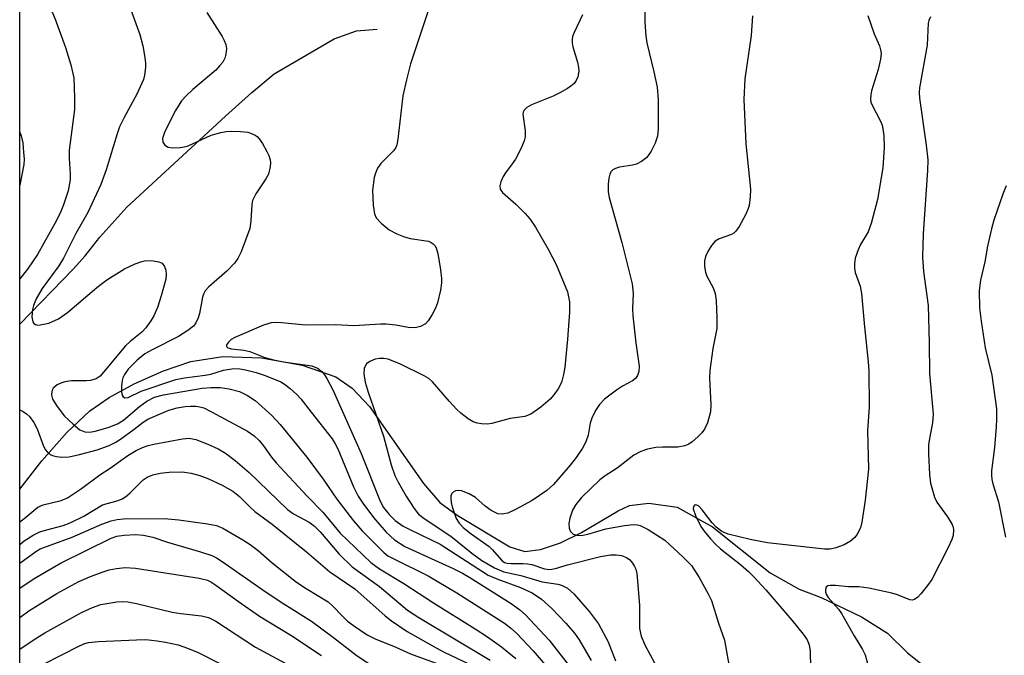
# Model space of a CAD drawing. Units: inches. Extents: x 1267760 to 1273760, y 477454 to 481455.
# Drawn here: x 1267760 to 1267953, y 477695 to 477820 of the extents above; entities that cross this region are included whole.
import ezdxf

# ---------------------------------------------------------------- set-up
doc = ezdxf.new("R2010")
doc.units = ezdxf.units.IN
doc.header["$MEASUREMENT"] = 0
for name, color, linetype in [('HYDRO-Single Line Stream', 4, 'Continuous'), ('NTRL-Trees', 3, 'Continuous'), ('Undefined', 1, 'Continuous')]:
    doc.layers.add(name, color=color, linetype=linetype)

msp = doc.modelspace()

# ---------------------------------------------------------------- linework, layer by layer
at = {"layer": 'HYDRO-Single Line Stream'}
for points in [[(1267760.32, 477760.16), (1267770.83, 477770.98), (1267773.15, 477773.57), (1267776, 477777.19), (1267781.32, 477783.08), (1267800.66, 477800.94), (1267805.86, 477805.6), (1267810.22, 477809.25), (1267822, 477816.16), (1267826.35, 477817.73), (1267830.45, 477818.03)], [(1267760.32, 477727.78), (1267764.65, 477733.34), (1267769.56, 477738.9), (1267774.06, 477743.11), (1267777.83, 477745.72), (1267782.78, 477748.41), (1267788.51, 477750.95), (1267793.89, 477752.83), (1267800.13, 477753.78), (1267807.75, 477753.52), (1267815.73, 477752.09), (1267822.33, 477749.79), (1267825.53, 477747.57), (1267828.95, 477743.97), (1267839.54, 477728.88), (1267842.75, 477725.13), (1267846.12, 477722.68), (1267856.49, 477716.42), (1267859.38, 477715.5), (1267862.47, 477715.89), (1267866.4, 477717.2), (1267870.49, 477719.27), (1267877.71, 477723.52), (1267879.97, 477724.53), (1267883.74, 477724.98), (1267889.27, 477724.25), (1267896.25, 477720.34), (1267907.51, 477711.37), (1267913.23, 477708.11), (1267917.53, 477706.52), (1267925.49, 477702.69), (1267930.59, 477699.51), (1267934.48, 477695.64), (1267939.6, 477691.57)]]:
    msp.add_lwpolyline(points, dxfattribs=at)
at = {"layer": 'NTRL-Trees'}
msp.add_lwpolyline([(1268358.64, 478409.9), (1268417.34, 478343.29), (1268498.15, 478260.91), (1268557.62, 478199.12), (1268618.76, 478146.43), (1268674.41, 478092.33), (1268724.86, 478040.01), (1268787.64, 477974.13), (1268840.45, 477919.56), (1268915.7, 477844.59), (1269012.86, 477744.27), (1269072.21, 477687.94), (1269320.62, 477454.56), (1267760.29, 477454.72), (1267760.43, 478976.36)], dxfattribs=at)
at = {"layer": 'Undefined'}
for points, elevation in [([(1267953.84, 477787.32), (1267953.19, 477785.68), (1267951.44, 477780.57), (1267950.94, 477778.87), (1267950.2, 477775.48), (1267949.65, 477772.36), (1267948.78, 477768.76), (1267948.54, 477766.73), (1267948.62, 477763.32), (1267948.91, 477760.73), (1267949.72, 477755.52), (1267951, 477750.11), (1267951.92, 477743.52), (1267951.97, 477741.47), (1267951.91, 477740.02), (1267951.57, 477735.95), (1267950.99, 477731.35), (1267950.95, 477730.49), (1267951.02, 477729.65), (1267951.22, 477728.8), (1267952.32, 477725.28), (1267953.71, 477718.34)], 82), ([(1267760.31, 477708.36), (1267763.11, 477710.25), (1267768.44, 477713.27), (1267778.22, 477718.17), (1267779.34, 477718.55), (1267780.76, 477718.75), (1267783.06, 477718.88), (1267784.61, 477718.76), (1267786.4, 477718.34), (1267789.27, 477717.37), (1267795.78, 477715.49), (1267797.97, 477714.74), (1267798.91, 477714.27), (1267800.01, 477713.59), (1267808.46, 477707.65), (1267812.12, 477705.23), (1267817.52, 477701.84), (1267821.84, 477698.63), (1267826.25, 477695.23), (1267829.64, 477692.94)], 108), ([(1267760.31, 477702.58), (1267762.11, 477703.87), (1267767.57, 477707.28), (1267771.91, 477709.65), (1267774.17, 477710.62), (1267776.5, 477711.5), (1267777.84, 477711.92), (1267779.28, 477712.21), (1267781.01, 477712.39), (1267783.01, 477712.25), (1267795.5, 477710.28), (1267797.11, 477709.87), (1267797.79, 477709.56), (1267798.76, 477708.95), (1267803.21, 477705.72), (1267807.37, 477702.83), (1267813.49, 477699.08), (1267819.49, 477695.13)], 110), ([(1267760.31, 477696.33), (1267763.12, 477698.25), (1267765.21, 477699.56), (1267772.42, 477703.58), (1267774.58, 477704.54), (1267776.24, 477705.11), (1267779.35, 477705.66), (1267780.45, 477705.71), (1267781.52, 477705.63), (1267783.18, 477705.33), (1267790.23, 477703.62), (1267791.94, 477703.36), (1267795.99, 477702.92), (1267797.33, 477702.6), (1267798.8, 477701.83), (1267806.55, 477696.74), (1267813.95, 477692.73)], 112), ([(1267761.48, 477691.64), (1267772.03, 477696.99), (1267773.04, 477697.44), (1267773.76, 477697.66), (1267775.78, 477697.89), (1267783.24, 477698.22), (1267785.01, 477698.23), (1267787.27, 477698.02), (1267788.93, 477697.75), (1267791.36, 477697.19), (1267793.23, 477696.56), (1267795.34, 477695.73), (1267799.56, 477693.57)], 114)]:
    msp.add_lwpolyline(points, dxfattribs=dict(at, elevation=elevation))
for points in [[(1267760.33, 477828.34, 100), (1267761.26, 477827.53, 100), (1267762.96, 477825.91, 100), (1267764.8, 477824.01, 100), (1267766.01, 477822.4, 100), (1267766.71, 477821.21, 100), (1267767.28, 477820.01, 100), (1267769.3, 477814.42, 100), (1267770.33, 477811.06, 100), (1267770.9, 477808.46, 100), (1267771.05, 477804.63, 100), (1267771.05, 477802.28, 100), (1267769.97, 477794.29, 100), (1267769.99, 477792.7, 100), (1267770.2, 477789.59, 100), (1267770.17, 477788.48, 100), (1267769.8, 477786.31, 100), (1267768.9, 477783.55, 100), (1267768.38, 477782.22, 100), (1267767.54, 477780.51, 100), (1267763.8, 477773.8, 100), (1267761.85, 477770.93, 100), (1267760.32, 477769.04, 100)], [(1267842.16, 477826.77, 94), (1267837.79, 477813.75, 94), (1267836.99, 477811.25, 94), (1267836.16, 477808.12, 94), (1267835.45, 477804.98, 94), (1267834.51, 477796.47, 94), (1267834.31, 477795.33, 94), (1267834.12, 477794.81, 94), (1267833.64, 477794.13, 94), (1267831.15, 477791.7, 94), (1267830.51, 477790.78, 94), (1267830.08, 477789.75, 94), (1267829.86, 477788.93, 94), (1267829.5, 477786.42, 94), (1267829.65, 477783.49, 94), (1267829.89, 477781.78, 94), (1267830.22, 477781.03, 94), (1267831.19, 477779.98, 94), (1267832.79, 477778.68, 94), (1267834.28, 477777.88, 94), (1267835.59, 477777.36, 94), (1267836.91, 477776.98, 94), (1267840.52, 477776.4, 94), (1267841.01, 477776.19, 94), (1267841.42, 477775.91, 94), (1267841.76, 477775.56, 94), (1267842.03, 477775.12, 94), (1267842.34, 477774.04, 94), (1267842.84, 477770.83, 94), (1267843.06, 477769.09, 94), (1267843.06, 477768.23, 94), (1267842.84, 477766.84, 94), (1267842.27, 477764.35, 94), (1267841.87, 477763.29, 94), (1267841.2, 477762.01, 94), (1267840.46, 477760.79, 94), (1267839.91, 477760.18, 94), (1267838.96, 477759.68, 94), (1267838.16, 477759.46, 94), (1267837.61, 477759.39, 94), (1267836.54, 477759.5, 94), (1267834.11, 477759.96, 94), (1267832.22, 477760.16, 94), (1267831.08, 477760.14, 94), (1267825.88, 477759.81, 94), (1267822.34, 477760.03, 94), (1267816.38, 477759.92, 94), (1267811.72, 477760.43, 94), (1267810.67, 477760.46, 94), (1267809.63, 477760.38, 94), (1267808.13, 477759.97, 94), (1267802.5, 477757.5, 94), (1267801.81, 477757.1, 94), (1267801.23, 477756.64, 94), (1267800.89, 477756.08, 94), (1267800.9, 477755.75, 94), (1267801.15, 477755.52, 94), (1267801.82, 477755.31, 94), (1267804.28, 477755.03, 94), (1267805.42, 477754.8, 94), (1267808.37, 477753.63, 94), (1267810.07, 477753.17, 94), (1267812.08, 477752.77, 94), (1267817.58, 477751.98, 94), (1267818.75, 477751.49, 94), (1267819.56, 477750.82, 94), (1267820.09, 477750.23, 94), (1267820.58, 477749.5, 94), (1267821.8, 477747.14, 94), (1267827.3, 477734.73, 94), (1267830.99, 477725.41, 94), (1267831.69, 477724.15, 94), (1267832.76, 477722.82, 94), (1267833.98, 477721.62, 94), (1267835.54, 477720.51, 94), (1267836.81, 477719.83, 94), (1267842.82, 477716.97, 94), (1267852.24, 477710.91, 94), (1267853.89, 477710.14, 94), (1267858.57, 477708.46, 94), (1267860.81, 477707.39, 94), (1267862.66, 477706.18, 94), (1267864.67, 477704.34, 94), (1267867.44, 477701.48, 94), (1267869.14, 477699.53, 94), (1267870.05, 477698.17, 94), (1267872.43, 477694.11, 94)], [(1267882.95, 477823.35, 90), (1267882.96, 477819.39, 90), (1267883.14, 477816.74, 90), (1267883.33, 477815.36, 90), (1267884.73, 477809.69, 90), (1267885.34, 477806.66, 90), (1267885.54, 477804.16, 90), (1267885.59, 477798.5, 90), (1267885.42, 477797.06, 90), (1267885, 477795.68, 90), (1267884.17, 477794.09, 90), (1267883.32, 477792.88, 90), (1267882.29, 477792.04, 90), (1267881.34, 477791.56, 90), (1267880.53, 477791.35, 90), (1267877.98, 477790.94, 90), (1267877.17, 477790.66, 90), (1267876.69, 477790.4, 90), (1267876.31, 477790.05, 90), (1267876.07, 477789.59, 90), (1267875.88, 477788.77, 90), (1267875.75, 477787.59, 90), (1267875.73, 477786.11, 90), (1267875.94, 477784.99, 90), (1267878.44, 477776.19, 90), (1267880.48, 477768.06, 90), (1267880.63, 477766.13, 90), (1267880.54, 477763.21, 90), (1267880.62, 477761.75, 90), (1267881.16, 477756.46, 90), (1267881.83, 477751.93, 90), (1267881.76, 477750.83, 90), (1267881.52, 477750.06, 90), (1267881.1, 477749.48, 90), (1267880.54, 477748.99, 90), (1267878.58, 477747.95, 90), (1267877.36, 477747.16, 90), (1267875.04, 477745.4, 90), (1267874.04, 477744.38, 90), (1267873.24, 477743.19, 90), (1267872.52, 477741.71, 90), (1267872.22, 477740.74, 90), (1267871.84, 477738.35, 90), (1267871.36, 477737.06, 90), (1267870.72, 477735.83, 90), (1267869.45, 477733.97, 90), (1267868.27, 477732.45, 90), (1267865.01, 477728.67, 90), (1267863.74, 477727.47, 90), (1267860.86, 477725.51, 90), (1267857.6, 477723.76, 90), (1267856.06, 477723.06, 90), (1267854.92, 477722.85, 90), (1267854.1, 477722.94, 90), (1267852.82, 477723.57, 90), (1267851.63, 477724.42, 90), (1267849.7, 477726.13, 90), (1267848.51, 477726.86, 90), (1267846.99, 477727.46, 90), (1267846.48, 477727.53, 90), (1267845.78, 477727.41, 90), (1267845.37, 477727.2, 90), (1267845.07, 477726.91, 90), (1267844.91, 477726.48, 90), (1267844.88, 477725.97, 90), (1267844.97, 477725.15, 90), (1267845.17, 477724.28, 90), (1267845.91, 477722.02, 90), (1267846.52, 477721.07, 90), (1267847.31, 477720.26, 90), (1267848.88, 477718.99, 90), (1267852.39, 477716.53, 90), (1267853.09, 477715.87, 90), (1267854.85, 477713.81, 90), (1267855.44, 477713.4, 90), (1267855.9, 477713.24, 90), (1267856.73, 477713.14, 90), (1267859.08, 477713.19, 90), (1267859.93, 477713.13, 90), (1267860.75, 477712.95, 90), (1267863.25, 477712.15, 90), (1267864.33, 477712.02, 90), (1267865.39, 477712.19, 90), (1267867.78, 477712.91, 90), (1267874.27, 477714.52, 90), (1267876.22, 477714.87, 90), (1267877.32, 477714.9, 90), (1267878.38, 477714.72, 90), (1267879.36, 477714.37, 90), (1267879.98, 477713.89, 90), (1267880.5, 477713.26, 90), (1267880.93, 477712.55, 90), (1267881.16, 477712.05, 90), (1267881.36, 477711.2, 90), (1267881.89, 477705.02, 90), (1267881.87, 477700.41, 90), (1267882.2, 477698.9, 90), (1267882.92, 477697.23, 90), (1267885.9, 477691.72, 90)], [(1267782.04, 477822.03, 98), (1267783.85, 477816.96, 98), (1267784.45, 477814.75, 98), (1267784.87, 477812.5, 98), (1267784.98, 477811.37, 98), (1267784.96, 477810.49, 98), (1267784.79, 477809.02, 98), (1267784.58, 477808.16, 98), (1267783.3, 477805.25, 98), (1267780.76, 477800.67, 98), (1267779.88, 477798.88, 98), (1267779.41, 477797.51, 98), (1267777.28, 477790.42, 98), (1267776.23, 477787.57, 98), (1267773.64, 477782.06, 98), (1267771.31, 477777.96, 98), (1267768.89, 477773.11, 98), (1267767.94, 477771.61, 98), (1267764.68, 477767.11, 98), (1267763.53, 477765.13, 98), (1267762.98, 477763.81, 98), (1267762.79, 477762.99, 98), (1267762.7, 477761.61, 98), (1267762.85, 477760.62, 98), (1267763.08, 477760.28, 98), (1267763.4, 477760.07, 98), (1267763.83, 477759.97, 98), (1267764.34, 477759.98, 98), (1267765.98, 477760.35, 98), (1267767.89, 477761.19, 98), (1267769.7, 477762.43, 98), (1267775.42, 477767.32, 98), (1267777.39, 477768.82, 98), (1267780.87, 477770.98, 98), (1267782.93, 477771.95, 98), (1267784.25, 477772.46, 98), (1267785.07, 477772.62, 98), (1267786.48, 477772.58, 98), (1267787.57, 477772.4, 98), (1267788.25, 477772.08, 98), (1267788.68, 477771.49, 98), (1267788.94, 477770.74, 98), (1267789.06, 477769.94, 98), (1267788.94, 477768.96, 98), (1267788.03, 477765.68, 98), (1267787.3, 477763.44, 98), (1267786.64, 477761.77, 98), (1267786.05, 477760.78, 98), (1267785.01, 477759.41, 98), (1267784.24, 477758.56, 98), (1267781.97, 477756.75, 98), (1267781.08, 477755.89, 98), (1267776.05, 477749.95, 98), (1267775.28, 477749.42, 98), (1267774.17, 477749.08, 98), (1267773.31, 477748.99, 98), (1267770.44, 477748.99, 98), (1267769.17, 477748.82, 98), (1267768.39, 477748.56, 98), (1267767.66, 477748.21, 98), (1267767.22, 477747.93, 98), (1267766.88, 477747.58, 98), (1267766.67, 477747.16, 98), (1267766.55, 477746.44, 98), (1267766.59, 477745.95, 98), (1267766.76, 477745.45, 98), (1267767.62, 477744, 98), (1267769.07, 477742.09, 98), (1267770.76, 477740.5, 98), (1267772.1, 477739.43, 98), (1267773.04, 477739.01, 98), (1267774.04, 477738.96, 98), (1267775.07, 477739.15, 98), (1267777.66, 477739.87, 98), (1267779.45, 477740.56, 98), (1267780.64, 477741.32, 98), (1267783.83, 477743.99, 98), (1267785.24, 477745.04, 98), (1267786.74, 477745.79, 98), (1267788.53, 477746.28, 98), (1267796.1, 477747.58, 98), (1267797.88, 477747.71, 98), (1267799.67, 477747.71, 98), (1267801.42, 477747.45, 98), (1267803.42, 477746.92, 98), (1267805, 477746.14, 98), (1267806.49, 477745.19, 98), (1267809.75, 477742.21, 98), (1267811.42, 477740.42, 98), (1267816.65, 477734.05, 98), (1267819.82, 477729.7, 98), (1267822.52, 477725.81, 98), (1267825.79, 477721.52, 98), (1267827.46, 477719.59, 98), (1267831.72, 477715.32, 98), (1267832.53, 477714.7, 98), (1267833.56, 477714.12, 98), (1267840.46, 477710.73, 98), (1267846.04, 477707.43, 98), (1267855.43, 477701.43, 98), (1267856.61, 477700.55, 98), (1267857.84, 477699.41, 98), (1267861.06, 477696.03, 98), (1267866.56, 477689.65, 98)], [(1267797.01, 477821.33, 96), (1267800.02, 477816.6, 96), (1267800.44, 477815.82, 96), (1267800.75, 477815.01, 96), (1267800.85, 477814.22, 96), (1267800.76, 477813.13, 96), (1267800.51, 477812.34, 96), (1267800.12, 477811.59, 96), (1267799.58, 477810.88, 96), (1267798.76, 477810.01, 96), (1267794.23, 477806.17, 96), (1267792.94, 477804.95, 96), (1267792.07, 477803.95, 96), (1267790.88, 477802.09, 96), (1267788.79, 477797.94, 96), (1267788.31, 477796.61, 96), (1267788.36, 477795.87, 96), (1267788.79, 477795.28, 96), (1267789.45, 477794.9, 96), (1267790.28, 477794.77, 96), (1267791.75, 477794.8, 96), (1267792.59, 477794.94, 96), (1267793.33, 477795.17, 96), (1267797.86, 477797.2, 96), (1267799.73, 477797.74, 96), (1267800.81, 477797.94, 96), (1267801.93, 477798.01, 96), (1267803.63, 477797.95, 96), (1267805.04, 477797.81, 96), (1267805.8, 477797.59, 96), (1267806.5, 477797.26, 96), (1267806.91, 477796.96, 96), (1267807.28, 477796.54, 96), (1267807.92, 477795.57, 96), (1267808.77, 477794.02, 96), (1267809.15, 477793.23, 96), (1267809.42, 477792.42, 96), (1267809.47, 477791.86, 96), (1267809.42, 477791, 96), (1267809.1, 477789.61, 96), (1267808.58, 477788.66, 96), (1267806.63, 477785.74, 96), (1267805.98, 477784.44, 96), (1267805.83, 477783.61, 96), (1267805.66, 477780.39, 96), (1267805.47, 477778.93, 96), (1267803.72, 477774.36, 96), (1267803.11, 477773.03, 96), (1267802.41, 477772.1, 96), (1267800.97, 477770.59, 96), (1267797.41, 477767.49, 96), (1267796.68, 477766.66, 96), (1267796.33, 477766.01, 96), (1267796.14, 477765.46, 96), (1267795.56, 477762.23, 96), (1267795.33, 477761.38, 96), (1267794.85, 477760.41, 96), (1267794.37, 477759.77, 96), (1267793.31, 477758.9, 96), (1267791.42, 477757.7, 96), (1267786.27, 477755.12, 96), (1267784.84, 477754.29, 96), (1267783.34, 477753.1, 96), (1267781.58, 477751.29, 96), (1267780.86, 477750.29, 96), (1267780.56, 477749.6, 96), (1267780.42, 477749.06, 96), (1267780.29, 477747.95, 96), (1267780.28, 477746.89, 96), (1267780.38, 477746.2, 96), (1267780.57, 477745.86, 96), (1267780.91, 477745.69, 96), (1267781.56, 477745.75, 96), (1267784.12, 477746.97, 96), (1267790.94, 477749.28, 96), (1267792.66, 477749.59, 96), (1267796.69, 477750.11, 96), (1267797.79, 477750.36, 96), (1267800.28, 477751.14, 96), (1267802.32, 477751.44, 96), (1267803.46, 477751.39, 96), (1267804.57, 477751.2, 96), (1267806.69, 477750.65, 96), (1267808.48, 477750.07, 96), (1267811.53, 477748.85, 96), (1267812.26, 477748.39, 96), (1267813.38, 477747.49, 96), (1267814.68, 477746.34, 96), (1267815.47, 477745.52, 96), (1267817.5, 477742.84, 96), (1267821.63, 477737.65, 96), (1267822.21, 477736.68, 96), (1267822.69, 477735.7, 96), (1267825.8, 477728.2, 96), (1267826.68, 477726.37, 96), (1267827.59, 477725.01, 96), (1267829.7, 477722.18, 96), (1267832.17, 477719.35, 96), (1267833.83, 477717.79, 96), (1267835.88, 477716.49, 96), (1267845.34, 477712.17, 96), (1267847.17, 477711.28, 96), (1267848.64, 477710.45, 96), (1267856.73, 477705.29, 96), (1267858.4, 477704.06, 96), (1267859.52, 477703.08, 96), (1267864.2, 477698.13, 96), (1267868.07, 477693.09, 96)], [(1267870.69, 477820.85, 92), (1267869.07, 477817.4, 92), (1267868.78, 477816.59, 92), (1267868.68, 477816.07, 92), (1267868.68, 477815.32, 92), (1267868.81, 477814.56, 92), (1267869.72, 477811.57, 92), (1267869.94, 477810.54, 92), (1267869.97, 477809.76, 92), (1267869.79, 477808.66, 92), (1267869.5, 477807.94, 92), (1267869.1, 477807.4, 92), (1267868.45, 477806.83, 92), (1267867.76, 477806.37, 92), (1267866.3, 477805.55, 92), (1267864.95, 477804.91, 92), (1267860.74, 477803.2, 92), (1267859.82, 477802.65, 92), (1267859.27, 477802.16, 92), (1267859.08, 477801.77, 92), (1267859.01, 477801.35, 92), (1267859.45, 477798.06, 92), (1267859.44, 477796.91, 92), (1267859.25, 477796.09, 92), (1267858.59, 477794.54, 92), (1267857.55, 477792.52, 92), (1267856.94, 477791.59, 92), (1267855.59, 477789.86, 92), (1267855.15, 477789.12, 92), (1267854.69, 477788.06, 92), (1267854.5, 477787.27, 92), (1267854.59, 477786.62, 92), (1267855, 477786, 92), (1267857.66, 477783.67, 92), (1267859.48, 477781.87, 92), (1267860.39, 477780.79, 92), (1267861.49, 477779.15, 92), (1267863.99, 477774.87, 92), (1267865.57, 477771.88, 92), (1267867.77, 477766.47, 92), (1267868.18, 477764.55, 92), (1267868.17, 477762.51, 92), (1267867.78, 477757.2, 92), (1267867.23, 477751.69, 92), (1267867.02, 477750.26, 92), (1267866.68, 477748.93, 92), (1267866.36, 477748.17, 92), (1267865.92, 477747.44, 92), (1267865.09, 477746.27, 92), (1267864.35, 477745.39, 92), (1267862.54, 477743.86, 92), (1267860.61, 477742.51, 92), (1267859.38, 477742.04, 92), (1267856.52, 477741.62, 92), (1267852.9, 477740.63, 92), (1267852.05, 477740.52, 92), (1267850.9, 477740.56, 92), (1267850.05, 477740.69, 92), (1267849.25, 477740.97, 92), (1267848.26, 477741.59, 92), (1267846.85, 477742.69, 92), (1267846, 477743.48, 92), (1267844.63, 477744.94, 92), (1267841.29, 477748.81, 92), (1267840.58, 477749.45, 92), (1267839.68, 477750.01, 92), (1267835.03, 477752.3, 92), (1267832.62, 477753.26, 92), (1267831.75, 477753.4, 92), (1267830.87, 477753.4, 92), (1267830.03, 477753.24, 92), (1267829, 477752.83, 92), (1267828.37, 477752.35, 92), (1267828.06, 477751.92, 92), (1267827.87, 477751.44, 92), (1267827.83, 477750.39, 92), (1267828.08, 477748.75, 92), (1267828.64, 477746.8, 92), (1267831.67, 477738.18, 92), (1267833.2, 477732.53, 92), (1267833.9, 477730.42, 92), (1267834.53, 477729.15, 92), (1267836.15, 477726.39, 92), (1267837.68, 477723.98, 92), (1267838.56, 477722.87, 92), (1267839.64, 477722, 92), (1267844.9, 477718.51, 92), (1267848.98, 477715.17, 92), (1267850.96, 477713.74, 92), (1267853.48, 477712.3, 92), (1267855.28, 477711.56, 92), (1267858.64, 477710.8, 92), (1267862.78, 477709.6, 92), (1267865.88, 477709.13, 92), (1267866.63, 477708.94, 92), (1267867.77, 477708.35, 92), (1267869.01, 477707.25, 92), (1267872.08, 477703.71, 92), (1267873.87, 477701.36, 92), (1267875.73, 477697.82, 92), (1267877.21, 477694.04, 92)], [(1267904.05, 477820.62, 88), (1267903.83, 477816.79, 88), (1267902.58, 477808.29, 88), (1267902.36, 477804.23, 88), (1267902.74, 477795.5, 88), (1267903.66, 477786.61, 88), (1267903.64, 477785.16, 88), (1267903.42, 477783.45, 88), (1267903.19, 477782.63, 88), (1267902.71, 477781.59, 88), (1267901.45, 477779.31, 88), (1267900.82, 477778.39, 88), (1267900.43, 477778.02, 88), (1267899.97, 477777.75, 88), (1267897.56, 477776.91, 88), (1267896.75, 477776.4, 88), (1267896.04, 477775.58, 88), (1267895.3, 477774.4, 88), (1267894.82, 477773.42, 88), (1267894.64, 477772.6, 88), (1267894.64, 477771.45, 88), (1267894.82, 477770.32, 88), (1267895.14, 477769.53, 88), (1267896.36, 477767.24, 88), (1267896.74, 477766.18, 88), (1267896.92, 477764.77, 88), (1267897.09, 477761.31, 88), (1267897.05, 477759.31, 88), (1267896.28, 477755.35, 88), (1267895.68, 477751.06, 88), (1267895.66, 477749.59, 88), (1267895.91, 477744.33, 88), (1267895.82, 477742.91, 88), (1267895.23, 477740.76, 88), (1267894.67, 477739.51, 88), (1267894.15, 477738.84, 88), (1267893.33, 477738.03, 88), (1267892.25, 477737.08, 88), (1267891.56, 477736.59, 88), (1267890.8, 477736.27, 88), (1267889.4, 477736.02, 88), (1267886.43, 477736.02, 88), (1267885.08, 477735.92, 88), (1267883.46, 477735.58, 88), (1267882.15, 477735.17, 88), (1267880.8, 477734.4, 88), (1267877.49, 477731.87, 88), (1267875.18, 477730.38, 88), (1267874.13, 477729.6, 88), (1267870.49, 477726.1, 88), (1267869.41, 477724.78, 88), (1267868.78, 477723.64, 88), (1267868.23, 477722.08, 88), (1267868.01, 477721.02, 88), (1267868.07, 477720.09, 88), (1267868.38, 477719.42, 88), (1267868.9, 477718.96, 88), (1267869.63, 477718.75, 88), (1267870.43, 477718.69, 88), (1267871.77, 477718.92, 88), (1267875.27, 477719.95, 88), (1267878.96, 477720.64, 88), (1267880.66, 477720.85, 88), (1267881.51, 477720.79, 88), (1267882.05, 477720.65, 88), (1267883.62, 477719.86, 88), (1267886.86, 477717.78, 88), (1267890.49, 477714.43, 88), (1267892.11, 477712.77, 88), (1267893.63, 477710.45, 88), (1267895.39, 477707.23, 88), (1267896.02, 477705.92, 88), (1267897.4, 477701.46, 88), (1267898.56, 477698.11, 88), (1267899.7, 477691.82, 88)], [(1267926.73, 477820.71, 86), (1267927.97, 477817.12, 86), (1267928.98, 477814.76, 86), (1267929.21, 477813.98, 86), (1267929.29, 477813.29, 86), (1267929.17, 477812.15, 86), (1267928.71, 477810.15, 86), (1267927.42, 477805.96, 86), (1267927.28, 477805.12, 86), (1267927.24, 477804.28, 86), (1267927.3, 477803.73, 86), (1267927.46, 477803.22, 86), (1267929.19, 477799.97, 86), (1267929.49, 477799.2, 86), (1267929.67, 477798.46, 86), (1267929.83, 477797.09, 86), (1267929.91, 477794.81, 86), (1267929.66, 477790.79, 86), (1267928.58, 477784.62, 86), (1267927.36, 477779.87, 86), (1267926.78, 477778.29, 86), (1267925.28, 477775.78, 86), (1267924.8, 477774.76, 86), (1267924.25, 477773.1, 86), (1267924.1, 477771.96, 86), (1267924.1, 477771.1, 86), (1267924.21, 477770.29, 86), (1267925.19, 477767.62, 86), (1267925.45, 477766.18, 86), (1267926.04, 477759.61, 86), (1267926.79, 477752.78, 86), (1267926.9, 477751.01, 86), (1267926.96, 477743.91, 86), (1267926.66, 477739.18, 86), (1267926.81, 477731.69, 86), (1267926.21, 477725.63, 86), (1267925.55, 477721.29, 86), (1267925.24, 477720.17, 86), (1267924.63, 477718.91, 86), (1267924.13, 477718.26, 86), (1267923.31, 477717.53, 86), (1267922.09, 477716.82, 86), (1267920.44, 477716.22, 86), (1267919.31, 477715.97, 86), (1267918.22, 477715.97, 86), (1267907.02, 477717.25, 86), (1267903.64, 477717.88, 86), (1267899.33, 477718.92, 86), (1267898.06, 477719.43, 86), (1267896.93, 477720.27, 86), (1267896.17, 477721.13, 86), (1267894.23, 477723.68, 86), (1267893.49, 477724.46, 86), (1267892.98, 477724.71, 86), (1267892.69, 477724.63, 86), (1267892.49, 477724.33, 86), (1267892.45, 477723.9, 86), (1267892.87, 477722.6, 86), (1267893.94, 477720.46, 86), (1267894.6, 477719.52, 86), (1267895.86, 477717.99, 86), (1267896.8, 477716.97, 86), (1267897.77, 477716.08, 86), (1267901.72, 477712.98, 86), (1267903.29, 477711.6, 86), (1267904.33, 477710.56, 86), (1267906.7, 477707.99, 86), (1267911.78, 477702.05, 86), (1267914.03, 477699.33, 86), (1267914.8, 477698.18, 86), (1267915.18, 477697.24, 86), (1267915.41, 477695.98, 86), (1267915.47, 477692.72, 86)], [(1267939, 477820.46, 84), (1267938.69, 477819.73, 84), (1267938.56, 477819.23, 84), (1267938.33, 477814.91, 84), (1267936.82, 477806.5, 84), (1267936.77, 477805.63, 84), (1267936.84, 477804.47, 84), (1267938.17, 477795.24, 84), (1267938.45, 477792.41, 84), (1267938.4, 477790.33, 84), (1267937.53, 477777.88, 84), (1267937.42, 477773.3, 84), (1267937.61, 477770.46, 84), (1267938.51, 477763.78, 84), (1267938.76, 477756.49, 84), (1267938.81, 477750.46, 84), (1267939.51, 477742.46, 84), (1267939.41, 477740.81, 84), (1267938.8, 477737.73, 84), (1267938.63, 477736.45, 84), (1267938.62, 477734.7, 84), (1267938.78, 477730.61, 84), (1267939.02, 477728.91, 84), (1267939.77, 477726.21, 84), (1267940.27, 477725.2, 84), (1267942.33, 477722.34, 84), (1267943.23, 477720.84, 84), (1267943.42, 477720.31, 84), (1267943.5, 477719.78, 84), (1267943.43, 477718.68, 84), (1267943.2, 477717.87, 84), (1267942.49, 477716.29, 84), (1267939.26, 477710.05, 84), (1267938.43, 477708.83, 84), (1267937.1, 477707.21, 84), (1267936.51, 477706.58, 84), (1267935.88, 477706.1, 84), (1267935.43, 477705.99, 84), (1267934.96, 477706.05, 84), (1267932.51, 477707.01, 84), (1267931.44, 477707.35, 84), (1267926.92, 477708.31, 84), (1267924.94, 477708.62, 84), (1267922.93, 477708.61, 84), (1267920.33, 477708.86, 84), (1267919.3, 477708.86, 84), (1267918.87, 477708.77, 84), (1267918.56, 477708.51, 84), (1267918.4, 477708.09, 84), (1267918.37, 477707.61, 84), (1267918.5, 477707.13, 84), (1267918.89, 477706.48, 84), (1267920.92, 477704.22, 84), (1267921.55, 477703.33, 84), (1267924.03, 477698.97, 84), (1267925.66, 477696.28, 84), (1267926.15, 477695.24, 84), (1267926.61, 477693.57, 84)], [(1267760.32, 477797.8, 102), (1267760.58, 477797.13, 102), (1267760.88, 477795.7, 102), (1267761.07, 477793.92, 102), (1267761.14, 477792.52, 102), (1267761.08, 477791.48, 102), (1267760.32, 477787.43, 102)], [(1267760.32, 477743.3, 100), (1267760.96, 477743.02, 100), (1267761.62, 477742.57, 100), (1267762.21, 477741.99, 100), (1267763.07, 477740.87, 100), (1267763.74, 477739.62, 100), (1267764.99, 477736.19, 100), (1267765.35, 477735.5, 100), (1267765.67, 477735.09, 100), (1267766.26, 477734.59, 100), (1267766.72, 477734.35, 100), (1267767.49, 477734.16, 100), (1267768.57, 477734.07, 100), (1267769.97, 477734.13, 100), (1267772.01, 477734.58, 100), (1267775.48, 477735.49, 100), (1267777.82, 477736.36, 100), (1267779.01, 477736.91, 100), (1267780.1, 477737.58, 100), (1267782.76, 477739.52, 100), (1267784.49, 477740.9, 100), (1267785.41, 477741.49, 100), (1267789.54, 477743.27, 100), (1267791.16, 477743.7, 100), (1267792.76, 477743.98, 100), (1267793.81, 477744.08, 100), (1267794.87, 477744.06, 100), (1267795.64, 477743.94, 100), (1267796.4, 477743.7, 100), (1267797.95, 477742.96, 100), (1267804.96, 477739.11, 100), (1267806.27, 477738.21, 100), (1267807.27, 477737.31, 100), (1267808.12, 477736.29, 100), (1267809.71, 477734.06, 100), (1267810.63, 477732.93, 100), (1267816.67, 477726.37, 100), (1267819.78, 477723.24, 100), (1267823.16, 477719.11, 100), (1267829.17, 477713.4, 100), (1267830.86, 477712.15, 100), (1267835.64, 477709.24, 100), (1267841.46, 477705.45, 100), (1267849.67, 477700.37, 100), (1267852.06, 477698.81, 100), (1267854.85, 477696.84, 100), (1267857.62, 477694.56, 100)], [(1267760.32, 477721.33, 102), (1267761.08, 477721.92, 102), (1267763.87, 477724.22, 102), (1267764.87, 477724.66, 102), (1267768.44, 477725.53, 102), (1267769.69, 477726.06, 102), (1267772.41, 477727.9, 102), (1267775.99, 477730.56, 102), (1267778.02, 477731.88, 102), (1267781.54, 477734.37, 102), (1267783.12, 477735.37, 102), (1267784.39, 477735.96, 102), (1267785.49, 477736.33, 102), (1267786.63, 477736.58, 102), (1267792.23, 477737.63, 102), (1267793.53, 477737.75, 102), (1267794.82, 477737.5, 102), (1267797.19, 477736.59, 102), (1267799.21, 477735.69, 102), (1267800.66, 477734.85, 102), (1267802.58, 477733.37, 102), (1267805.34, 477731.06, 102), (1267812.81, 477723.77, 102), (1267814.04, 477722.92, 102), (1267817.11, 477721.3, 102), (1267818.16, 477720.53, 102), (1267819.23, 477719.41, 102), (1267822.95, 477714.99, 102), (1267825.52, 477712.52, 102), (1267830.86, 477708.66, 102), (1267836.41, 477704, 102), (1267838.58, 477702.57, 102), (1267852.61, 477694.21, 102)], [(1267760.32, 477716.9, 104), (1267761.16, 477717.63, 104), (1267762.94, 477718.71, 104), (1267764.26, 477719.36, 104), (1267765.38, 477719.72, 104), (1267768.81, 477720.6, 104), (1267770.21, 477721.13, 104), (1267772.86, 477722.48, 104), (1267776.52, 477724.68, 104), (1267779.6, 477725.54, 104), (1267780.38, 477725.86, 104), (1267781.05, 477726.27, 104), (1267781.89, 477726.95, 104), (1267784.55, 477729.61, 104), (1267785.33, 477730.12, 104), (1267786.42, 477730.56, 104), (1267787.86, 477730.93, 104), (1267789.59, 477731.08, 104), (1267792.19, 477731.14, 104), (1267793.93, 477730.91, 104), (1267795.65, 477730.47, 104), (1267797.2, 477729.85, 104), (1267800.04, 477728.55, 104), (1267802.11, 477727.39, 104), (1267803.44, 477726.34, 104), (1267805.55, 477724.15, 104), (1267806.4, 477723.39, 104), (1267809.8, 477720.88, 104), (1267816.56, 477715.43, 104), (1267821.13, 477711.54, 104), (1267826.02, 477708.19, 104), (1267832.03, 477702.89, 104), (1267833.22, 477701.93, 104), (1267836.34, 477699.85, 104), (1267842.02, 477696.59, 104), (1267843.6, 477695.76, 104), (1267848.66, 477693.33, 104)], [(1267760.32, 477713.21, 106), (1267763.49, 477715.5, 106), (1267764.34, 477716.02, 106), (1267765.04, 477716.33, 106), (1267770.59, 477718.31, 106), (1267776.38, 477720.86, 106), (1267778.24, 477721.54, 106), (1267779.39, 477721.78, 106), (1267780.69, 477721.92, 106), (1267788.63, 477722, 106), (1267791.52, 477721.76, 106), (1267797.15, 477720.98, 106), (1267798.89, 477720.62, 106), (1267800.18, 477720.08, 106), (1267804.09, 477717.79, 106), (1267805.51, 477716.88, 106), (1267807.07, 477715.7, 106), (1267809.81, 477713.29, 106), (1267814.58, 477709.49, 106), (1267816.49, 477708.24, 106), (1267820.82, 477705.62, 106), (1267821.82, 477704.73, 106), (1267823.47, 477702.95, 106), (1267824.62, 477701.85, 106), (1267825.77, 477700.98, 106), (1267828.47, 477699.19, 106), (1267830.02, 477698.38, 106), (1267834.11, 477696.72, 106), (1267837, 477695.43, 106), (1267843.25, 477693.13, 106)]]:
    msp.add_polyline3d(points, dxfattribs=at)

doc.saveas('drawing.dxf')
